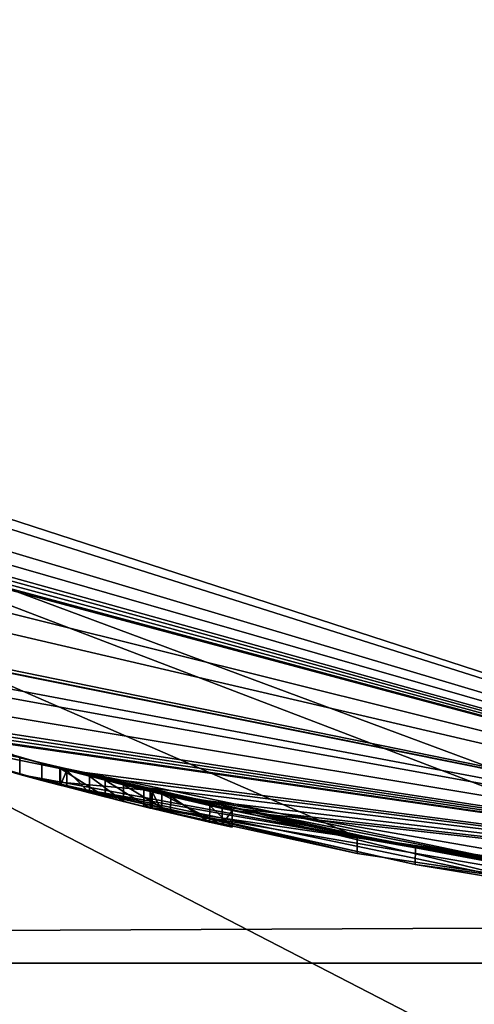
# Model space of a CAD drawing. Units: millimetres. Extents: x -30 to 150, y -253 to 30.
# Drawn here: x -4 to -2, y -15 to -12 of the extents above; entities that cross this region are included whole.
import ezdxf

# ---------------------------------------------------------------- set-up
doc = ezdxf.new("R2010")
doc.units = ezdxf.units.MM
doc.header["$LTSCALE"] = 92.8125
for name, color, linetype in [('243', 7, 'CONTINUOUS'), ('244', 7, 'CONTINUOUS'), ('245', 7, 'CONTINUOUS'), ('246', 7, 'CONTINUOUS'), ('247', 7, 'CONTINUOUS'), ('248', 7, 'CONTINUOUS'), ('250', 7, 'CONTINUOUS'), ('262', 7, 'CONTINUOUS'), ('87', 7, 'CONTINUOUS'), ('90', 7, 'CONTINUOUS'), ('93', 7, 'CONTINUOUS'), ('95', 7, 'CONTINUOUS')]:
    doc.layers.add(name, color=color, linetype=linetype)

msp = doc.modelspace()

# ---------------------------------------------------------------- linework, layer by layer
at = {"layer": '243', "linetype": 'Continuous'}
for points in [[(-3.712, -14.0168, 18.4203), (-3.6924, -14.022, 18.2512), (-3.712, -14.0685, 18.4203), (-3.712, -14.0168, 18.4203)], [(-3.712, -14.0685, 18.4203), (-3.6924, -14.022, 18.2512), (-3.6924, -14.0737, 18.2512), (-3.712, -14.0685, 18.4203)], [(-3.6924, -14.022, 18.2512), (-3.6214, -14.0405, 18.1232), (-3.6215, -14.0921, 18.1233), (-3.6924, -14.022, 18.2512)], [(-3.6924, -14.0737, 18.2512), (-3.6924, -14.022, 18.2512), (-3.6215, -14.0921, 18.1233), (-3.6924, -14.0737, 18.2512)], [(-3.6215, -14.0921, 18.1233), (-3.6214, -14.0405, 18.1232), (-3.5165, -14.1187, 18.0611), (-3.6215, -14.0921, 18.1233)], [(-3.6214, -14.0405, 18.1232), (-3.5165, -14.0671, 18.0611), (-3.5165, -14.1187, 18.0611), (-3.6214, -14.0405, 18.1232)], [(-3.5165, -14.0671, 18.0611), (-3.3704, -14.1029, 18.0387), (-3.3705, -14.1542, 18.0388), (-3.5165, -14.0671, 18.0611)], [(-3.5165, -14.1187, 18.0611), (-3.5165, -14.0671, 18.0611), (-3.3705, -14.1542, 18.0388), (-3.5165, -14.1187, 18.0611)], [(-3.2105, -14.1401, 18.2252), (-3.398, -14.0962, 18.3033), (-3.2105, -14.1914, 18.2251), (-3.2105, -14.1401, 18.2252)], [(-3.398, -14.1477, 18.3033), (-3.2105, -14.1914, 18.2251), (-3.398, -14.0962, 18.3033), (-3.398, -14.1477, 18.3033)], [(-3.3705, -14.1542, 18.0388), (-3.3704, -14.1029, 18.0387), (-3.2497, -14.1825, 18.0479), (-3.3705, -14.1542, 18.0388)], [(-3.3704, -14.1029, 18.0387), (-3.2496, -14.1312, 18.0479), (-3.2497, -14.1825, 18.0479), (-3.3704, -14.1029, 18.0387)], [(-3.2497, -14.1825, 18.0479), (-3.2496, -14.1312, 18.0479), (-3.1804, -14.1981, 18.1243), (-3.2497, -14.1825, 18.0479)], [(-3.2496, -14.1312, 18.0479), (-3.1804, -14.1469, 18.1244), (-3.1804, -14.1981, 18.1243), (-3.2496, -14.1312, 18.0479)], [(-3.1804, -14.1469, 18.1244), (-3.2105, -14.1401, 18.2252), (-3.2105, -14.1914, 18.2251), (-3.1804, -14.1469, 18.1244)], [(-3.1804, -14.1981, 18.1243), (-3.1804, -14.1469, 18.1244), (-3.2105, -14.1914, 18.2251), (-3.1804, -14.1981, 18.1243)]]:
    msp.add_3dface(points, dxfattribs=at)
at = {"layer": '244', "linetype": 'Continuous'}
for points in [[(-3.712, -14.0168, 20.2363), (-3.712, -14.0168, 18.4203), (-3.712, -14.0685, 20.2363), (-3.712, -14.0168, 20.2363)], [(-3.712, -14.0168, 18.4203), (-3.712, -14.0685, 18.4203), (-3.712, -14.0685, 20.2363), (-3.712, -14.0168, 18.4203)]]:
    msp.add_3dface(points, dxfattribs=at)
at = {"layer": '245', "linetype": 'Continuous'}
for points in [[(-3.5731, -14.0529, 20.375), (-3.712, -14.0168, 20.2363), (-3.5731, -14.1045, 20.375), (-3.5731, -14.0529, 20.375)], [(-3.712, -14.0168, 20.2363), (-3.712, -14.0685, 20.2363), (-3.5731, -14.1045, 20.375), (-3.712, -14.0168, 20.2363)], [(-3.434, -14.0875, 20.2363), (-3.5731, -14.0529, 20.375), (-3.434, -14.139, 20.2363), (-3.434, -14.0875, 20.2363)], [(-3.434, -14.139, 20.2363), (-3.5731, -14.0529, 20.375), (-3.5731, -14.1045, 20.375), (-3.434, -14.139, 20.2363)]]:
    msp.add_3dface(points, dxfattribs=at)
at = {"layer": '246', "linetype": 'Continuous'}
for points in [[(-3.434, -14.0875, 18.4293), (-3.434, -14.0875, 20.2363), (-3.434, -14.139, 18.4293), (-3.434, -14.0875, 18.4293)], [(-3.434, -14.0875, 20.2363), (-3.434, -14.139, 20.2363), (-3.434, -14.139, 18.4293), (-3.434, -14.0875, 20.2363)]]:
    msp.add_3dface(points, dxfattribs=at)
at = {"layer": '247', "linetype": 'Continuous'}
for points in [[(-3.4276, -14.0891, 18.357), (-3.434, -14.0875, 18.4293), (-3.4276, -14.1405, 18.357), (-3.4276, -14.0891, 18.357)], [(-3.434, -14.0875, 18.4293), (-3.434, -14.139, 18.4293), (-3.4276, -14.1405, 18.357), (-3.434, -14.0875, 18.4293)], [(-3.4276, -14.0891, 18.357), (-3.398, -14.1477, 18.3033), (-3.398, -14.0962, 18.3033), (-3.4276, -14.0891, 18.357)], [(-3.398, -14.1477, 18.3033), (-3.4276, -14.0891, 18.357), (-3.4276, -14.1405, 18.357), (-3.398, -14.1477, 18.3033)]]:
    msp.add_3dface(points, dxfattribs=at)
at = {"layer": '248', "linetype": 'Continuous'}
for points in [[(-4.3389, -13.8356, 24.0155), (-3.7141, -14.0162, 22.8316), (-4.3389, -13.888, 24.0154), (-4.3389, -13.8356, 24.0155)], [(-3.8381, -14.0346, 26.5509), (-3.8382, -13.9828, 26.5508), (-4.382, -13.8745, 25.3317), (-3.8381, -14.0346, 26.5509)], [(-4.3389, -13.888, 24.0154), (-3.7141, -14.0162, 22.8316), (-3.7141, -14.068, 22.8315), (-4.3389, -13.888, 24.0154)], [(-2.7927, -14.2285, 27.4173), (-3.8382, -13.9828, 26.5508), (-3.8381, -14.0346, 26.5509), (-2.7927, -14.2285, 27.4173)], [(-2.7927, -14.2795, 27.4173), (-2.7927, -14.2285, 27.4173), (-3.8381, -14.0346, 26.5509), (-2.7927, -14.2795, 27.4173)], [(-3.7141, -14.0162, 22.8316), (-2.6123, -14.2627, 22.0364), (-3.7141, -14.068, 22.8315), (-3.7141, -14.0162, 22.8316)], [(-3.7141, -14.068, 22.8315), (-2.6123, -14.2627, 22.0364), (-2.6124, -14.3136, 22.0364), (-3.7141, -14.068, 22.8315)], [(-1.4788, -14.4244, 27.7253), (-2.7927, -14.2285, 27.4173), (-1.4788, -14.4747, 27.7253), (-1.4788, -14.4244, 27.7253)], [(-1.4788, -14.4747, 27.7253), (-2.7927, -14.2285, 27.4173), (-2.7927, -14.2795, 27.4173), (-1.4788, -14.4747, 27.7253)], [(-2.6124, -14.3136, 22.0364), (-2.6123, -14.2627, 22.0364), (-1.2826, -14.4934, 21.8169), (-2.6124, -14.3136, 22.0364)], [(-2.6123, -14.2627, 22.0364), (-1.2825, -14.4432, 21.8169), (-1.2826, -14.4934, 21.8169), (-2.6123, -14.2627, 22.0364)]]:
    msp.add_3dface(points, dxfattribs=at)
at = {"layer": '250', "linetype": 'Continuous'}
for points in [[(-2.1757, -14.3358, 22.4531), (-3.7701, -14.0013, 23.9971), (-2.1758, -14.3864, 22.4531), (-2.1757, -14.3358, 22.4531)], [(-3.7701, -14.0013, 23.9971), (-3.4533, -14.0828, 26.1624), (-3.7701, -14.0531, 23.997), (-3.7701, -14.0013, 23.9971)], [(-2.1758, -14.3864, 22.4531), (-3.7701, -14.0013, 23.9971), (-3.7701, -14.0531, 23.997), (-2.1758, -14.3864, 22.4531)], [(-3.7701, -14.0531, 23.997), (-3.4533, -14.0828, 26.1624), (-3.4533, -14.1343, 26.1624), (-3.7701, -14.0531, 23.997)], [(-3.4533, -14.0828, 26.1624), (-1.4788, -14.4244, 27.1853), (-3.4533, -14.1343, 26.1624), (-3.4533, -14.0828, 26.1624)], [(-1.4788, -14.4244, 27.1853), (-1.4788, -14.4747, 27.1853), (-3.4533, -14.1343, 26.1624), (-1.4788, -14.4244, 27.1853)]]:
    msp.add_3dface(points, dxfattribs=at)
at = {"layer": '262', "linetype": 'Continuous'}
for points in [[(-3.8381, -14.0346, 26.5509), (-4.382, -13.8745, 25.3317), (-4.3389, -13.888, 24.0154), (-3.8381, -14.0346, 26.5509)], [(-3.8381, -14.0346, 26.5509), (-4.3389, -13.888, 24.0154), (-3.7701, -14.0531, 23.997), (-3.8381, -14.0346, 26.5509)], [(-4.3389, -13.888, 24.0154), (-3.7141, -14.068, 22.8315), (-3.7701, -14.0531, 23.997), (-4.3389, -13.888, 24.0154)], [(-2.7927, -14.2795, 27.4173), (-3.8381, -14.0346, 26.5509), (-3.4533, -14.1343, 26.1624), (-2.7927, -14.2795, 27.4173)], [(-3.8381, -14.0346, 26.5509), (-3.7701, -14.0531, 23.997), (-3.4533, -14.1343, 26.1624), (-3.8381, -14.0346, 26.5509)], [(-3.7141, -14.068, 22.8315), (-2.6124, -14.3136, 22.0364), (-3.7701, -14.0531, 23.997), (-3.7141, -14.068, 22.8315)], [(-2.6124, -14.3136, 22.0364), (-2.1758, -14.3864, 22.4531), (-3.7701, -14.0531, 23.997), (-2.6124, -14.3136, 22.0364)], [(-3.712, -14.0685, 18.4203), (-3.6924, -14.0737, 18.2512), (-3.712, -14.0685, 20.2363), (-3.712, -14.0685, 18.4203)], [(-3.6924, -14.0737, 18.2512), (-3.6215, -14.0921, 18.1233), (-3.712, -14.0685, 20.2363), (-3.6924, -14.0737, 18.2512)], [(-3.712, -14.0685, 20.2363), (-3.6215, -14.0921, 18.1233), (-3.5731, -14.1045, 20.375), (-3.712, -14.0685, 20.2363)], [(-3.6215, -14.0921, 18.1233), (-3.5165, -14.1187, 18.0611), (-3.5731, -14.1045, 20.375), (-3.6215, -14.0921, 18.1233)], [(-3.5731, -14.1045, 20.375), (-3.5165, -14.1187, 18.0611), (-3.434, -14.139, 18.4293), (-3.5731, -14.1045, 20.375)], [(-3.434, -14.139, 20.2363), (-3.5731, -14.1045, 20.375), (-3.434, -14.139, 18.4293), (-3.434, -14.139, 20.2363)], [(-3.5165, -14.1187, 18.0611), (-3.3705, -14.1542, 18.0388), (-3.4276, -14.1405, 18.357), (-3.5165, -14.1187, 18.0611)], [(-3.434, -14.139, 18.4293), (-3.5165, -14.1187, 18.0611), (-3.4276, -14.1405, 18.357), (-3.434, -14.139, 18.4293)], [(-1.4788, -14.4747, 27.1853), (-2.7927, -14.2795, 27.4173), (-3.4533, -14.1343, 26.1624), (-1.4788, -14.4747, 27.1853)], [(-3.3705, -14.1542, 18.0388), (-3.398, -14.1477, 18.3033), (-3.4276, -14.1405, 18.357), (-3.3705, -14.1542, 18.0388)], [(-3.3705, -14.1542, 18.0388), (-3.2497, -14.1825, 18.0479), (-3.398, -14.1477, 18.3033), (-3.3705, -14.1542, 18.0388)], [(-3.2497, -14.1825, 18.0479), (-3.2105, -14.1914, 18.2251), (-3.398, -14.1477, 18.3033), (-3.2497, -14.1825, 18.0479)], [(-3.2497, -14.1825, 18.0479), (-3.1804, -14.1981, 18.1243), (-3.2105, -14.1914, 18.2251), (-3.2497, -14.1825, 18.0479)], [(-1.4788, -14.4747, 27.7253), (-2.7927, -14.2795, 27.4173), (-1.4788, -14.4747, 27.1853), (-1.4788, -14.4747, 27.7253)], [(-2.6124, -14.3136, 22.0364), (-1.2826, -14.4934, 21.8169), (-2.1758, -14.3864, 22.4531), (-2.6124, -14.3136, 22.0364)]]:
    msp.add_3dface(points, dxfattribs=at)
at = {"layer": '87', "linetype": 'Continuous'}
for points in [[(0, -14.5, 10), (-8.5221, -11.7309, 10), (-25.3343, -14.6197, 10), (0, -14.5, 10)], [(25.3343, -14.6197, 10), (0, -14.5, 10), (-25.3343, -14.6197, 10), (25.3343, -14.6197, 10)], [(-14.6276, -25.3297, 10), (25.3343, -14.6197, 10), (-25.3343, -14.6197, 10), (-14.6276, -25.3297, 10)], [(14.6276, -25.3297, 10), (25.3343, -14.6197, 10), (-14.6276, -25.3297, 10), (14.6276, -25.3297, 10)]]:
    msp.add_3dface(points, dxfattribs=at)
at = {"layer": '90', "linetype": 'Continuous'}
for points in [[(25.7622, -14.877), (-25.7622, -14.877), (-29.75, 0), (25.7622, -14.877)], [(29.75, 0), (25.7622, -14.877), (-29.75, 0), (29.75, 0)]]:
    msp.add_3dface(points, dxfattribs=at)
at = {"layer": '93', "linetype": 'Continuous'}
for points in [[(0, -14.5, 352), (-8.5229, -11.7307, 352), (0, -14.5, 27.3291), (0, -14.5, 352)], [(0, -14.5, 27.3291), (-8.5229, -11.7307, 352), (-1.2087, -14.4495, 27.4553), (0, -14.5, 27.3291)], [(-1.2087, -14.4495, 27.4553), (-8.5229, -11.7307, 352), (-1.4788, -14.4244, 27.7253), (-1.2087, -14.4495, 27.4553)], [(-1.4788, -14.4244, 27.7253), (-8.5229, -11.7307, 352), (-2.7927, -14.2285, 27.4173), (-1.4788, -14.4244, 27.7253)], [(-2.7927, -14.2285, 27.4173), (-8.5229, -11.7307, 352), (-3.8382, -13.9828, 26.5508), (-2.7927, -14.2285, 27.4173)], [(0, -14.5, 10), (-8.3521, -11.853, 18.1438), (-8.5221, -11.7309, 10), (0, -14.5, 10)], [(-7.955, -12.123, 18.0123), (-8.3521, -11.853, 18.1438), (0, -14.5, 10), (-7.955, -12.123, 18.0123)], [(-7.7148, -12.2773, 18.0644), (-7.955, -12.123, 18.0123), (0, -14.5, 10), (-7.7148, -12.2773, 18.0644)], [(-7.4969, -12.4116, 18.0921), (-7.7148, -12.2773, 18.0644), (0, -14.5, 10), (-7.4969, -12.4116, 18.0921)], [(-7.426, -12.4541, 18.0613), (-7.4969, -12.4116, 18.0921), (0, -14.5, 10), (-7.426, -12.4541, 18.0613)], [(-7.349, -12.4997, 18.0613), (-7.426, -12.4541, 18.0613), (0, -14.5, 10), (-7.349, -12.4997, 18.0613)], [(-7.2782, -12.5411, 18.0921), (-7.349, -12.4997, 18.0613), (0, -14.5, 10), (-7.2782, -12.5411, 18.0921)], [(-7.252, -12.5562, 18.1583), (-7.2782, -12.5411, 18.0921), (0, -14.5, 10), (-7.252, -12.5562, 18.1583)], [(-6.8111, -12.8007, 18.3706), (-7.252, -12.5562, 18.1583), (0, -14.5, 10), (-6.8111, -12.8007, 18.3706)], [(-6.4128, -13.0049, 18.0513), (-6.8111, -12.8007, 18.3706), (0, -14.5, 10), (-6.4128, -13.0049, 18.0513)], [(-5.683, -13.3399, 18.1443), (-6.4128, -13.0049, 18.0513), (0, -14.5, 10), (-5.683, -13.3399, 18.1443)], [(-5.624, -13.3649, 18.2073), (-5.683, -13.3399, 18.1443), (0, -14.5, 10), (-5.624, -13.3649, 18.2073)], [(-5.6134, -13.3694, 18.2822), (-5.624, -13.3649, 18.2073), (0, -14.5, 10), (-5.6134, -13.3694, 18.2822)], [(-5.2839, -13.503, 18.238), (-5.6134, -13.3694, 18.2822), (0, -14.5, 10), (-5.2839, -13.503, 18.238)], [(-5.0966, -13.5748, 18.0745), (-5.2839, -13.503, 18.238), (0, -14.5, 10), (-5.0966, -13.5748, 18.0745)], [(-4.6953, -13.7187, 18.0477), (-5.0966, -13.5748, 18.0745), (0, -14.5, 10), (-4.6953, -13.7187, 18.0477)], [(-4.3334, -13.8373, 18.0905), (-4.6953, -13.7187, 18.0477), (0, -14.5, 10), (-4.3334, -13.8373, 18.0905)], [(-4.3389, -13.8356, 24.0155), (-4.096, -13.9094, 19.0613), (-3.7141, -14.0162, 22.8316), (-4.3389, -13.8356, 24.0155)], [(-4.264, -13.8589, 18.0613), (-4.3334, -13.8373, 18.0905), (0, -14.5, 10), (-4.264, -13.8589, 18.0613)], [(-4.193, -13.8805, 18.0613), (-4.264, -13.8589, 18.0613), (0, -14.5, 10), (-4.193, -13.8805, 18.0613)], [(-4.1237, -13.9013, 18.0905), (-4.193, -13.8805, 18.0613), (0, -14.5, 10), (-4.1237, -13.9013, 18.0905)], [(-4.096, -13.9094, 18.1583), (-4.1237, -13.9013, 18.0905), (0, -14.5, 10), (-4.096, -13.9094, 18.1583)], [(-4.096, -13.9094, 19.0613), (-4.096, -13.9094, 18.1583), (0, -14.5, 10), (-4.096, -13.9094, 19.0613)], [(-3.712, -14.0168, 18.4203), (-4.096, -13.9094, 19.0613), (-3.6924, -14.022, 18.2512), (-3.712, -14.0168, 18.4203)], [(-3.712, -14.0168, 18.4203), (-3.712, -14.0168, 20.2363), (-4.096, -13.9094, 19.0613), (-3.712, -14.0168, 18.4203)], [(-3.6924, -14.022, 18.2512), (-4.096, -13.9094, 19.0613), (0, -14.5, 10), (-3.6924, -14.022, 18.2512)], [(-3.7141, -14.0162, 22.8316), (-4.096, -13.9094, 19.0613), (-3.712, -14.0168, 20.2363), (-3.7141, -14.0162, 22.8316)], [(-3.7701, -14.0013, 23.9971), (-2.1757, -14.3358, 22.4531), (-3.4533, -14.0828, 26.1624), (-3.7701, -14.0013, 23.9971)], [(-3.5731, -14.0529, 20.375), (-3.434, -14.0875, 20.2363), (-3.7141, -14.0162, 22.8316), (-3.5731, -14.0529, 20.375)], [(-3.434, -14.0875, 20.2363), (-3.2105, -14.1401, 18.2252), (-3.7141, -14.0162, 22.8316), (-3.434, -14.0875, 20.2363)], [(-3.712, -14.0168, 20.2363), (-3.5731, -14.0529, 20.375), (-3.7141, -14.0162, 22.8316), (-3.712, -14.0168, 20.2363)], [(-3.2105, -14.1401, 18.2252), (-3.1804, -14.1469, 18.1244), (-3.7141, -14.0162, 22.8316), (-3.2105, -14.1401, 18.2252)], [(-3.7141, -14.0162, 22.8316), (-3.1804, -14.1469, 18.1244), (-2.6123, -14.2627, 22.0364), (-3.7141, -14.0162, 22.8316)], [(-3.6214, -14.0405, 18.1232), (-3.6924, -14.022, 18.2512), (0, -14.5, 10), (-3.6214, -14.0405, 18.1232)], [(-3.5165, -14.0671, 18.0611), (-3.6214, -14.0405, 18.1232), (0, -14.5, 10), (-3.5165, -14.0671, 18.0611)], [(-3.3704, -14.1029, 18.0387), (-3.5165, -14.0671, 18.0611), (0, -14.5, 10), (-3.3704, -14.1029, 18.0387)], [(-3.4533, -14.0828, 26.1624), (-2.1757, -14.3358, 22.4531), (-1.4788, -14.4244, 27.1853), (-3.4533, -14.0828, 26.1624)], [(-3.4276, -14.0891, 18.357), (-3.398, -14.0962, 18.3033), (-3.434, -14.0875, 20.2363), (-3.4276, -14.0891, 18.357)], [(-3.434, -14.0875, 20.2363), (-3.398, -14.0962, 18.3033), (-3.2105, -14.1401, 18.2252), (-3.434, -14.0875, 20.2363)], [(-3.434, -14.0875, 18.4293), (-3.4276, -14.0891, 18.357), (-3.434, -14.0875, 20.2363), (-3.434, -14.0875, 18.4293)], [(-3.2496, -14.1312, 18.0479), (-3.3704, -14.1029, 18.0387), (0, -14.5, 10), (-3.2496, -14.1312, 18.0479)], [(-3.1804, -14.1469, 18.1244), (-3.2496, -14.1312, 18.0479), (0, -14.5, 10), (-3.1804, -14.1469, 18.1244)], [(-3.1804, -14.1469, 18.1244), (-2.389, -14.3018, 18.2488), (-2.6123, -14.2627, 22.0364), (-3.1804, -14.1469, 18.1244)], [(-2.389, -14.3018, 18.2488), (-3.1804, -14.1469, 18.1244), (0, -14.5, 10), (-2.389, -14.3018, 18.2488)], [(-1.9876, -14.3631, 20.2187), (-1.5094, -14.4212, 20.278), (-2.6123, -14.2627, 22.0364), (-1.9876, -14.3631, 20.2187)], [(-2.6123, -14.2627, 22.0364), (-1.5094, -14.4212, 20.278), (-1.2825, -14.4432, 21.8169), (-2.6123, -14.2627, 22.0364)], [(-2.2802, -14.3196, 19.9425), (-1.9876, -14.3631, 20.2187), (-2.6123, -14.2627, 22.0364), (-2.2802, -14.3196, 19.9425)], [(-2.3257, -14.3123, 19.5867), (-2.2802, -14.3196, 19.9425), (-2.6123, -14.2627, 22.0364), (-2.3257, -14.3123, 19.5867)], [(-2.3834, -14.3028, 18.3562), (-2.3257, -14.3123, 19.5867), (-2.6123, -14.2627, 22.0364), (-2.3834, -14.3028, 18.3562)], [(-2.389, -14.3018, 18.2488), (-2.3834, -14.3028, 18.3562), (-2.6123, -14.2627, 22.0364), (-2.389, -14.3018, 18.2488)]]:
    msp.add_3dface(points, dxfattribs=at)
at = {"layer": '95', "linetype": 'Continuous'}
for points in [[(-8.5008, -32.0609, 439.2283), (0, -11.586, 423.6708), (-8.5008, -8.5288, 415.2354), (-8.5008, -32.0609, 439.2283)], [(0, -41.25, 448.5618), (0, -11.586, 423.6708), (-8.5008, -32.0609, 439.2283), (0, -41.25, 448.5618)], [(-8.5229, -11.7307, 352), (0, -14.5, 352), (0, -16.1358, 368.3471), (-8.5229, -11.7307, 352)], [(-8.5229, -15.8025, 378.0349), (-8.5229, -11.7307, 352), (0, -16.1358, 368.3471), (-8.5229, -15.8025, 378.0349)]]:
    msp.add_3dface(points, dxfattribs=at)

doc.saveas('drawing.dxf')
